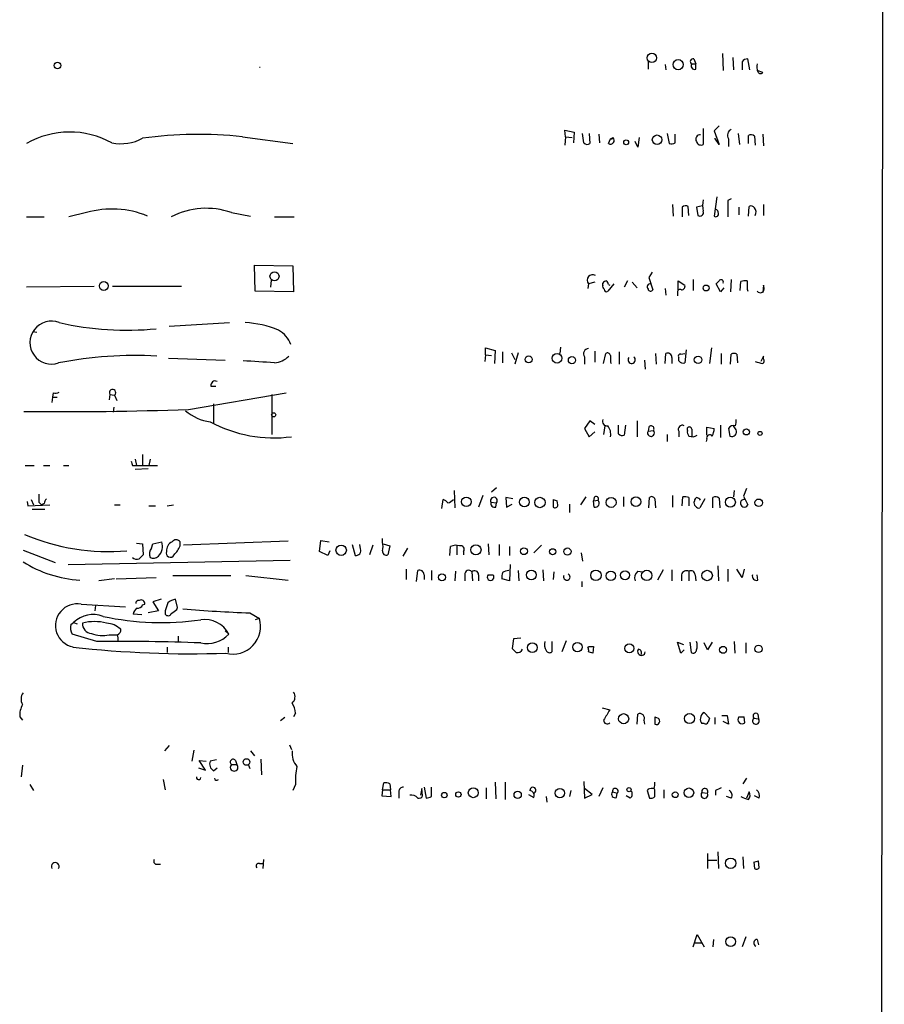
# Model space of a CAD drawing. Extents: x 16 to 1081, y 1274 to 2171.
# Drawn here: x 957 to 1065, y 1763 to 1886 of the extents above; entities that cross this region are included whole.
import ezdxf

# ---------------------------------------------------------------- set-up
doc = ezdxf.new("R2010")
doc.units = 0
doc.header["$MEASUREMENT"] = 0
doc.layers.add('MAIN', color=5, linetype='CONTINUOUS')

msp = doc.modelspace()

# ---------------------------------------------------------------- linework, layer by layer
at = {"layer": 'MAIN'}
for p, q in [((1064.514, 2140.5994), (1063.752, 1341.1767)), ((1044.448, 1881.3501), (1044.5327, 1879.2334)), ((1045.718, 1880.8421), (1045.8027, 1879.3181)), ((1035.2193, 1880.3341), (1035.2193, 1879.4027)), ((1037.336, 1879.9954), (1037.4207, 1879.3181)), ((1040.638, 1880.0801), (1041.146, 1880.0801)), ((1040.892, 1880.6727), (1041.146, 1880.0801)), ((1041.146, 1879.4027), (1041.146, 1880.0801)), ((1046.9033, 1880.3341), (1046.9033, 1879.3181)), ((1047.8347, 1879.3181), (1047.5807, 1880.6727)), ((1049.4433, 1878.9794), (1048.766, 1879.2334)), ((1044.0247, 1872.3754), (1043.432, 1871.7827)), ((984.9273, 1871.0207), (991.1927, 1870.1741)), ((1024.9747, 1871.0207), (1024.89, 1871.8674)), ((1024.89, 1871.8674), (1026.0753, 1871.6134)), ((1024.9747, 1871.0207), (1024.89, 1870.0047)), ((1024.9747, 1871.0207), (1025.8213, 1870.9361)), ((1026.0753, 1871.6134), (1025.9907, 1870.2587)), ((1027.2607, 1870.2587), (1027.0913, 1871.4441)), ((1027.938, 1871.4441), (1028.0227, 1870.1741)), ((1029.1233, 1871.3594), (1029.208, 1870.2587)), ((1037.59, 1871.4441), (1037.844, 1870.1741)), ((1038.606, 1870.2587), (1038.606, 1871.3594)), ((1042.0773, 1872.0367), (1042.0773, 1870.0894)), ((1043.432, 1871.7827), (1044.0247, 1870.0894)), ((1046.3953, 1871.4441), (1046.5647, 1870.0894)), ((1047.6653, 1870.1741), (1047.6653, 1871.1901)), ((1048.4273, 1871.1054), (1048.512, 1870.0047)), ((1049.4433, 1871.3594), (1049.528, 1869.9201)), ((1030.3087, 1870.1741), (1030.5627, 1870.7667)), ((1030.5627, 1870.7667), (1030.9013, 1870.9361)), ((1033.9493, 1869.7507), (1033.6107, 1870.4281)), ((1034.1187, 1870.9361), (1033.9493, 1869.7507)), ((1044.0247, 1870.0894), (1043.5167, 1870.8514)), ((1045.21, 1870.7667), (1045.21, 1869.8354)), ((1038.2673, 1862.6387), (1038.352, 1861.1994)), ((1041.9927, 1862.4694), (1041.2307, 1862.3001)), ((1043.7707, 1863.5701), (1043.432, 1861.1994)), ((1045.5487, 1863.3161), (1045.1253, 1863.1467)), ((1045.1253, 1863.1467), (1045.1253, 1861.1147)), ((1049.528, 1862.6387), (1049.528, 1861.2841)), ((965.6233, 1861.6227), (963.422, 1861.1147)), ((983.5727, 1861.6227), (985.9433, 1861.1994)), ((1039.4527, 1862.3001), (1039.4527, 1861.1147)), ((1040.2993, 1861.2841), (1040.2147, 1862.3847)), ((1041.2307, 1862.3001), (1041.4, 1861.2841)), ((1046.48, 1862.3001), (1046.48, 1861.3687)), ((1047.6653, 1861.1994), (1047.75, 1862.3847)), ((958.1727, 1861.1147), (960.374, 1861.1147)), ((988.9067, 1861.1147), (991.362, 1861.1147)), ((986.536, 1851.8861), (986.4513, 1855.1034)), ((986.4513, 1855.1034), (991.1927, 1855.0187)), ((991.1927, 1855.0187), (991.2773, 1851.8014)), ((1035.7273, 1854.2567), (1035.304, 1853.5794)), ((988.4833, 1853.2407), (988.3987, 1852.3941)), ((1027.8533, 1852.8174), (1027.7687, 1852.2247)), ((1028.6153, 1852.9867), (1027.8533, 1852.8174)), ((1029.6313, 1852.6481), (1029.6313, 1852.9021)), ((1030.986, 1852.8174), (1030.224, 1851.8861)), ((1030.3087, 1852.7327), (1030.478, 1852.6481)), ((1032.6793, 1853.1561), (1032.256, 1852.3941)), ((1033.272, 1852.9867), (1033.8647, 1852.3094)), ((1035.304, 1853.5794), (1035.812, 1852.0554)), ((1038.9447, 1852.0554), (1038.9447, 1853.1561)), ((1038.9447, 1853.1561), (1039.7913, 1852.6481)), ((1040.8073, 1853.3254), (1040.8073, 1851.9707)), ((1044.194, 1851.8014), (1043.686, 1852.8174)), ((1045.5487, 1853.3254), (1045.464, 1851.8014)), ((1046.6493, 1851.9707), (1046.734, 1853.0714)), ((966.5547, 1852.4787), (958.1727, 1852.3941)), ((977.392, 1852.4787), (968.8407, 1852.4787)), ((991.2773, 1851.8014), (986.536, 1851.8861)), ((1037.336, 1852.2247), (1037.4207, 1851.3781)), ((1038.86, 1851.7167), (1038.86, 1851.2934)), ((1044.6173, 1852.3094), (1044.194, 1851.8014)), ((1047.496, 1852.1401), (1047.5807, 1851.8861)), ((1049.528, 1852.6481), (1049.4433, 1851.7167)), ((1049.6127, 1852.3094), (1049.528, 1852.6481)), ((975.868, 1847.5681), (983.3187, 1847.9914)), ((958.9347, 1846.8907), (959.4427, 1846.8061)), ((1015.0687, 1844.0121), (1015.0687, 1844.8587)), ((1015.0687, 1844.8587), (1016.254, 1844.5201)), ((1016.254, 1844.5201), (1016.1693, 1842.9114)), ((1017.1853, 1844.3507), (1017.1853, 1842.9961)), ((1018.286, 1844.2661), (1018.7093, 1843.4194)), ((1019.1327, 1844.2661), (1018.7093, 1842.8267)), ((1024.382, 1844.9434), (1024.2973, 1844.1814)), ((1028.6153, 1844.4354), (1028.6153, 1843.0807)), ((1029.716, 1842.9114), (1029.97, 1844.1814)), ((1031.6633, 1844.3507), (1031.6633, 1842.8267)), ((1036.1507, 1844.1814), (1036.2353, 1842.8267)), ((1037.336, 1842.9114), (1037.4207, 1844.1814)), ((1039.2833, 1844.0967), (1039.7913, 1844.1814)), ((1039.9607, 1844.6047), (1039.7913, 1842.9961)), ((1043.0933, 1844.8587), (1042.8393, 1842.9114)), ((1044.2787, 1844.1814), (1044.2787, 1842.8267)), ((975.7833, 1843.5887), (982.8107, 1843.3347)), ((1015.0687, 1844.0121), (1014.984, 1843.1654)), ((1015.0687, 1844.0121), (1015.8307, 1843.9274)), ((1027.3453, 1843.7581), (1027.3453, 1842.8267)), ((1030.5627, 1843.0807), (1030.6473, 1842.9114)), ((1034.796, 1843.3347), (1034.8807, 1842.2341)), ((1038.1827, 1843.6734), (1038.1827, 1842.9114)), ((1039.0293, 1843.2501), (1039.0293, 1843.6734)), ((1045.464, 1842.8267), (1045.5487, 1844.0967)), ((1046.226, 1844.0967), (1046.3107, 1842.9961)), ((1049.528, 1843.8427), (1049.1893, 1843.1654)), ((1049.528, 1843.5041), (1049.528, 1843.8427)), ((961.4747, 1839.2707), (961.39, 1838.7627)), ((978.2387, 1837.2387), (990.346, 1839.2707)), ((981.0327, 1840.1174), (981.6253, 1840.1174)), ((961.39, 1838.7627), (961.3053, 1838.0854)), ((961.39, 1838.7627), (961.9827, 1838.7627)), ((968.502, 1839.1014), (968.4173, 1838.4241)), ((968.502, 1839.1014), (969.0947, 1839.0167)), ((969.0947, 1839.0167), (969.3487, 1838.3394)), ((988.568, 1839.1014), (988.568, 1834.1061)), ((969.01, 1837.4927), (968.9253, 1836.9001)), ((981.3713, 1837.9161), (981.3713, 1835.5454)), ((1028.0227, 1835.7994), (1027.3453, 1834.8681)), ((1028.6153, 1835.3761), (1028.0227, 1835.7994)), ((1033.8647, 1835.7994), (1033.8647, 1833.8521)), ((1027.3453, 1834.8681), (1027.938, 1833.8521)), ((1027.938, 1833.8521), (1028.6153, 1834.4447)), ((1029.8853, 1835.2067), (1029.716, 1834.1061)), ((1031.5787, 1834.1907), (1031.5787, 1835.2914)), ((1032.4253, 1835.2914), (1032.256, 1834.0214)), ((1035.304, 1835.0374), (1035.2193, 1834.5294)), ((1035.2193, 1834.5294), (1035.8967, 1834.6141)), ((1039.0293, 1834.5294), (1039.0293, 1833.8521)), ((1040.13, 1834.6141), (1040.13, 1834.9527)), ((1040.638, 1834.7834), (1040.638, 1833.8521)), ((1042.5007, 1834.0214), (1042.5007, 1835.0374)), ((1042.5007, 1835.0374), (1043.432, 1834.8681)), ((1044.194, 1835.2914), (1044.194, 1833.7674)), ((1045.21, 1834.8681), (1045.3793, 1833.9367)), ((1046.1413, 1834.6987), (1045.8027, 1835.2067)), ((1037.59, 1834.1061), (1037.59, 1833.2594)), ((1042.5007, 1833.5981), (1042.416, 1833.2594)), ((971.6347, 1831.0581), (971.804, 1830.2961)), ((972.566, 1831.6507), (972.566, 1830.2961)), ((973.4973, 1831.0581), (973.328, 1830.2961)), ((958.0033, 1830.2961), (959.104, 1830.2961)), ((960.2893, 1830.2961), (961.0513, 1830.2961)), ((962.7447, 1830.2961), (963.422, 1830.2961)), ((971.296, 1830.2961), (971.804, 1830.2961)), ((973.2433, 1829.8727), (971.6347, 1829.7881)), ((971.804, 1830.2961), (974.4287, 1830.2961)), ((1011.174, 1827.1634), (1011.2587, 1825.0467)), ((1016.4233, 1827.5021), (1015.8307, 1826.9941)), ((1045.8873, 1827.1634), (1045.8027, 1826.4014)), ((1047.4113, 1827.4174), (1047.0727, 1826.4861)), ((958.7653, 1826.0627), (959.0193, 1825.3854)), ((1009.65, 1824.9621), (1009.8193, 1826.0627)), ((1014.73, 1826.5707), (1014.222, 1825.1314)), ((1018.4553, 1826.1474), (1017.6087, 1826.3167)), ((1017.6087, 1826.3167), (1017.6933, 1825.1314)), ((1023.4507, 1826.0627), (1023.9587, 1825.8934)), ((1023.4507, 1826.0627), (1023.9587, 1825.8934)), ((1023.4507, 1826.0627), (1023.4507, 1825.1314)), ((1024.0433, 1825.3854), (1023.9587, 1825.8934)), ((1027.5147, 1826.4014), (1026.8373, 1825.3854)), ((1028.5307, 1826.3167), (1028.446, 1825.8934)), ((1028.446, 1825.8934), (1029.0387, 1825.9781)), ((1028.5307, 1825.1314), (1028.446, 1825.8934)), ((1032.1713, 1826.4014), (1032.1713, 1825.2161)), ((1035.304, 1825.0467), (1035.3887, 1826.3167)), ((1036.066, 1826.1474), (1036.1507, 1825.0467)), ((1038.2673, 1826.5707), (1038.2673, 1825.1314)), ((1039.4527, 1825.3007), (1039.5373, 1826.4014)), ((1040.2993, 1826.3167), (1040.2993, 1825.3007)), ((1042.2467, 1826.1474), (1041.654, 1825.0467)), ((1043.2627, 1825.0467), (1043.2627, 1826.3167)), ((1044.0247, 1826.2321), (1044.1093, 1825.0467)), ((1047.0727, 1826.4861), (1047.5807, 1825.3854)), ((958.2573, 1825.8087), (958.342, 1825.3007)), ((958.342, 1825.3007), (961.0513, 1825.3854)), ((958.85, 1824.8774), (960.4587, 1824.8774)), ((959.6967, 1825.7241), (960.0353, 1825.3854)), ((960.374, 1825.5547), (960.0353, 1825.3854)), ((969.0947, 1825.3854), (969.772, 1825.3854)), ((973.328, 1825.3007), (974.1747, 1825.3007)), ((975.614, 1825.3007), (976.376, 1825.3854)), ((1015.746, 1825.7241), (1016.4233, 1825.6394)), ((1016.3387, 1825.1314), (1016.4233, 1825.6394)), ((1017.6933, 1825.1314), (1018.3707, 1825.4701)), ((1025.4827, 1825.4701), (1025.4827, 1824.4541)), ((994.4947, 1819.6281), (994.664, 1820.9827)), ((994.664, 1820.9827), (995.68, 1820.8134)), ((1002.284, 1820.7287), (1002.284, 1821.2367)), ((957.7493, 1819.7974), (961.7287, 1818.2734)), ((971.804, 1820.6441), (972.566, 1820.5594)), ((972.566, 1820.5594), (972.6507, 1819.2047)), ((973.6667, 1820.0514), (973.836, 1820.5594)), ((973.836, 1820.5594), (974.9367, 1820.8134)), ((977.2227, 1820.3054), (977.2227, 1820.8134)), ((990.6, 1820.8981), (977.646, 1820.3901)), ((998.5587, 1820.4747), (998.8973, 1819.1201)), ((999.5747, 1819.9667), (999.49, 1820.4747)), ((1001.0987, 1820.3901), (1000.6753, 1819.2047)), ((1002.3687, 1820.5594), (1003.2153, 1820.3054)), ((1003.2153, 1820.3054), (1002.9613, 1819.2047)), ((1005.4167, 1820.0514), (1004.824, 1819.0354)), ((1010.666, 1819.1201), (1010.7507, 1820.2207)), ((1011.5127, 1820.3054), (1011.5127, 1819.2047)), ((1015.4073, 1820.5594), (1015.492, 1819.2047)), ((1016.762, 1820.4747), (1016.762, 1819.1201)), ((1018.032, 1820.2207), (1018.032, 1819.1201)), ((1022.0113, 1820.3901), (1021.08, 1819.4587)), ((963.3373, 1818.0194), (990.854, 1818.5274)), ((995.5107, 1819.1201), (994.4947, 1819.6281)), ((995.7647, 1819.7127), (995.5107, 1819.1201)), ((1012.3593, 1819.6281), (1012.3593, 1819.2047)), ((1026.922, 1819.4587), (1027.0913, 1818.4427)), ((1005.2473, 1817.4267), (1005.2473, 1816.1567)), ((1018.1167, 1818.0194), (1018.032, 1815.9874)), ((1022.1807, 1817.3421), (1022.2653, 1815.9874)), ((1037.082, 1817.3421), (1036.4047, 1816.0721)), ((1038.1827, 1817.3421), (1038.1827, 1815.9874)), ((1043.8553, 1817.8501), (1043.94, 1815.9874)), ((1045.1253, 1817.4267), (1045.1253, 1815.9027)), ((1046.9033, 1816.4107), (1046.226, 1817.4267)), ((1047.1573, 1817.4267), (1046.9033, 1816.4107)), ((969.0947, 1816.2414), (967.1473, 1815.9874)), ((969.264, 1816.2414), (974.2593, 1816.4107)), ((976.2913, 1816.6647), (983.488, 1816.6647)), ((985.3507, 1816.6647), (990.6, 1816.0721)), ((1006.5173, 1815.9027), (1006.6867, 1817.2574)), ((1007.4487, 1816.7494), (1007.4487, 1816.1567)), ((1008.38, 1817.2574), (1008.38, 1816.0721)), ((1011.3433, 1817.1727), (1011.2587, 1815.9874)), ((1012.5287, 1816.7494), (1012.5287, 1815.9874)), ((1013.3753, 1817.0881), (1013.46, 1815.9874)), ((1014.222, 1816.7494), (1014.222, 1815.9874)), ((1015.4073, 1816.7494), (1016, 1816.7494)), ((1015.4073, 1816.7494), (1016, 1816.7494)), ((1018.032, 1815.9874), (1017.1007, 1816.2414)), ((1019.1327, 1817.2574), (1019.2173, 1815.9874)), ((1023.5353, 1817.0881), (1023.4507, 1816.1567)), ((1033.9493, 1817.1727), (1034.542, 1817.0881)), ((1039.368, 1816.7494), (1039.368, 1815.9874)), ((1040.2993, 1817.1727), (1040.2993, 1815.9874)), ((1041.0613, 1816.7494), (1041.146, 1815.9874)), ((1048.8507, 1816.0721), (1048.766, 1816.7494)), ((1027.0067, 1815.9027), (1027.0067, 1815.2254)), ((974.852, 1813.7014), (973.836, 1813.3627)), ((976.884, 1812.6854), (976.63, 1813.7014)), ((964.946, 1813.1087), (970.4493, 1812.7701)), ((966.724, 1812.9394), (966.6393, 1812.2621)), ((972.566, 1813.0241), (972.82, 1813.1087)), ((973.836, 1813.3627), (974.5133, 1812.2621)), ((976.7993, 1812.4314), (976.884, 1812.6854)), ((972.4813, 1811.7541), (971.3807, 1811.8387)), ((974.5133, 1812.2621), (973.2433, 1812.0081)), ((975.36, 1812.2621), (975.36, 1811.8387)), ((985.8587, 1812.0081), (987.044, 1811.3307)), ((987.044, 1811.3307), (986.536, 1811.1614)), ((963.676, 1810.5687), (964.0147, 1810.8227)), ((964.0147, 1810.8227), (964.438, 1810.6534)), ((966.8933, 1808.4521), (963.8453, 1809.3834)), ((968.4173, 1809.2987), (969.4333, 1809.2987)), ((976.9687, 1809.1294), (976.9687, 1808.4521)), ((982.8107, 1809.8067), (983.234, 1809.3834)), ((1018.54, 1808.7907), (1018.3707, 1807.6054)), ((1019.4713, 1808.8754), (1018.54, 1808.7907)), ((975.614, 1807.7747), (975.614, 1807.0974)), ((983.1493, 1807.7747), (983.1493, 1807.0974)), ((1023.2813, 1808.4521), (1023.2813, 1807.1821)), ((1025.0593, 1808.5367), (1024.5513, 1807.1821)), ((1027.7687, 1807.7747), (1027.938, 1807.8594)), ((1027.938, 1807.8594), (1028.446, 1807.8594)), ((1027.938, 1807.8594), (1028.446, 1807.8594)), ((1028.446, 1807.8594), (1028.3613, 1807.0127)), ((1039.2833, 1807.0127), (1038.86, 1808.3674)), ((1038.86, 1808.3674), (1039.622, 1808.1134)), ((1040.384, 1808.3674), (1040.5533, 1807.0974)), ((1042.5853, 1807.4361), (1042.162, 1808.2827)), ((1043.178, 1808.3674), (1042.5853, 1807.4361)), ((1045.8873, 1808.4521), (1045.972, 1807.0127)), ((1047.3267, 1808.2827), (1047.3267, 1807.0127)), ((1039.7067, 1807.4361), (1039.2833, 1807.0127)), ((1029.5467, 1800.2394), (1030.478, 1799.9854)), ((957.326, 1799.1387), (957.6647, 1798.7154)), ((990.1767, 1799.0541), (989.6687, 1798.6307)), ((991.5313, 1799.5621), (991.2773, 1799.1387)), ((1033.8647, 1798.2074), (1033.9493, 1799.4774)), ((1036.066, 1799.1387), (1036.4893, 1798.9694)), ((1036.066, 1799.1387), (1036.4893, 1798.9694)), ((1036.066, 1799.1387), (1036.066, 1798.2074)), ((1042.162, 1799.6467), (1042.8393, 1798.9694)), ((1043.5167, 1799.0541), (1043.5167, 1798.2074)), ((1044.3633, 1799.3081), (1045.0407, 1799.3081)), ((1045.0407, 1799.3081), (1045.21, 1798.2074)), ((1046.48, 1799.1387), (1047.1573, 1799.1387)), ((1046.48, 1799.1387), (1047.1573, 1799.1387)), ((1047.242, 1798.3767), (1047.1573, 1799.1387)), ((1048.8507, 1799.4774), (1048.9353, 1798.8847)), ((1034.7113, 1798.7154), (1034.796, 1798.2074)), ((1042.162, 1798.2921), (1041.908, 1798.2921)), ((1045.21, 1798.2074), (1044.5327, 1798.5461)), ((1048.3427, 1798.9694), (1048.9353, 1798.8847)), ((975.868, 1795.5827), (975.2753, 1794.9054)), ((990.7693, 1795.6674), (991.0233, 1795.0747)), ((978.916, 1794.9901), (978.662, 1793.6354)), ((985.9433, 1794.9054), (986.4513, 1794.3127)), ((957.6647, 1793.1274), (957.4953, 1791.6881)), ((980.3553, 1792.5347), (979.5933, 1793.7201)), ((979.5933, 1793.7201), (980.44, 1793.6354)), ((981.71, 1793.8047), (980.948, 1793.6354)), ((983.5727, 1793.2121), (984.25, 1793.2121)), ((984.0807, 1793.7201), (984.25, 1793.2121)), ((985.6893, 1793.1274), (985.8587, 1792.7041)), ((987.2133, 1793.8894), (987.298, 1791.9421)), ((979.5087, 1792.7887), (980.3553, 1792.5347)), ((981.3713, 1792.4501), (981.7947, 1792.7887)), ((958.596, 1790.7567), (959.0193, 1789.9947)), ((975.106, 1791.3494), (975.36, 1790.0794)), ((991.5313, 1790.7567), (991.1927, 1789.9947)), ((1002.284, 1790.0794), (1002.4533, 1790.9261)), ((1003.2153, 1790.8414), (1003.3, 1790.0794)), ((1016.254, 1791.0107), (1016.3387, 1788.9787)), ((1017.524, 1791.0107), (1017.524, 1788.8941)), ((1027.2607, 1791.0954), (1027.3453, 1789.0634)), ((1047.4113, 1791.5187), (1046.988, 1790.8414)), ((1002.284, 1790.0794), (1002.1993, 1789.3174)), ((1002.1993, 1789.3174), (1003.3847, 1789.2327)), ((1002.284, 1790.0794), (1003.3, 1790.0794)), ((1003.3847, 1789.2327), (1003.3, 1790.0794)), ((1004.316, 1789.8254), (1004.316, 1789.0634)), ((1007.1947, 1790.2487), (1007.0253, 1789.4021)), ((1007.2793, 1789.3174), (1007.1947, 1790.2487)), ((1007.4487, 1790.4181), (1007.7027, 1789.0634)), ((1008.38, 1789.2327), (1008.38, 1790.4181)), ((1015.1533, 1790.3334), (1015.1533, 1788.9787)), ((1020.4027, 1789.4867), (1021.08, 1789.1481)), ((1022.604, 1789.2327), (1022.6887, 1788.5554)), ((1025.652, 1789.9947), (1025.4827, 1789.2327)), ((1028.2767, 1789.4867), (1027.3453, 1790.2487)), ((1027.3453, 1789.0634), (1028.2767, 1789.4867)), ((1029.6313, 1790.3334), (1029.1233, 1789.2327)), ((1030.8167, 1789.8254), (1031.4093, 1789.6561)), ((1031.3247, 1789.1481), (1031.4093, 1789.6561)), ((1033.018, 1789.0634), (1032.51, 1789.3174)), ((1035.2193, 1790.1641), (1035.1347, 1789.9947)), ((1035.1347, 1789.9947), (1035.3887, 1789.0634)), ((1036.066, 1790.0794), (1035.9813, 1790.2487)), ((1037.1667, 1790.0794), (1037.1667, 1789.0634)), ((1041.908, 1789.7407), (1042.5853, 1789.6561)), ((1043.6013, 1789.9947), (1043.6013, 1789.4021)), ((1045.5487, 1789.0634), (1044.956, 1789.2327)), ((1047.75, 1789.8254), (1047.4113, 1789.0634)), ((1049.02, 1789.0634), (1048.4273, 1789.3174)), ((1042.5853, 1782.2054), (1042.5853, 1780.3427)), ((1043.8553, 1782.3747), (1043.94, 1780.3427)), ((974.2593, 1780.8507), (974.7673, 1780.8507)), ((987.044, 1780.9354), (987.4673, 1780.9354)), ((987.552, 1781.4434), (987.4673, 1780.3427)), ((1042.67, 1781.3587), (1043.7707, 1781.3587)), ((1046.988, 1781.7821), (1047.0727, 1780.3427)), ((1048.3427, 1781.1047), (1048.9353, 1781.2741)), ((1048.3427, 1781.1047), (1048.9353, 1781.2741)), ((1048.3427, 1781.1047), (1048.4273, 1780.3427)), ((1049.02, 1780.4274), (1048.9353, 1781.2741)), ((1040.8073, 1770.6061), (1041.3153, 1772.1301)), ((1041.3153, 1772.1301), (1042.162, 1770.6061)), ((1041.0613, 1771.1141), (1041.908, 1771.1141)), ((1043.3473, 1771.5374), (1043.2627, 1770.6061)), ((1047.3267, 1771.8761), (1046.9033, 1770.6061)), ((1048.766, 1771.5374), (1048.9353, 1770.8601))]:
    msp.add_line(p, q, dxfattribs=at)
for centre, radius in [((1035.701, 1880.8023), 0.5869), ((962.0014, 1879.8543), 0.4084), ((1038.9512, 1879.9684), 0.6306), ((1036.3412, 1870.6597), 0.5886), ((1032.51, 1870.3434), 0.3052), ((988.913, 1853.7353), 0.5599), ((967.7479, 1852.5363), 0.548), ((1042.4159, 1852.2812), 0.3668), ((1023.9451, 1843.578), 0.598), ((1020.4268, 1843.4315), 0.4361), ((1025.7931, 1843.3348), 0.4512), ((1041.423, 1843.381), 0.467), ((988.8064, 1836.5637), 0.2522), ((1047.4113, 1834.4448), 0.3786), ((1049.1046, 1834.2585), 0.2517), ((1012.6926, 1825.7809), 0.59), ((1019.8982, 1825.7508), 0.598), ((1021.8221, 1825.6954), 0.6478), ((1030.6383, 1825.7042), 0.6251), ((1033.7208, 1825.7913), 0.5951), ((1045.428, 1825.7345), 0.6188), ((1048.9494, 1825.6586), 0.4688), ((997.1772, 1819.7767), 0.6488), ((1013.8874, 1819.8219), 0.6269), ((1019.8427, 1819.6574), 0.4242), ((1023.3887, 1819.588), 0.3838), ((1025.229, 1819.6132), 0.4472), ((1020.764, 1816.7153), 0.6092), ((1028.7663, 1816.6676), 0.6489), ((1035.0679, 1816.653), 0.6449), ((1042.5483, 1816.6464), 0.6496), ((1009.6782, 1816.4202), 0.4336), ((1030.613, 1816.6084), 0.593), ((1032.3742, 1816.6826), 0.5571), ((1020.8806, 1807.7055), 0.6094), ((1026.4756, 1807.7686), 0.5794), ((1032.9057, 1807.6176), 0.565), ((1044.5241, 1807.4361), 0.4301), ((1048.9179, 1807.5484), 0.4613), ((1032.1992, 1798.8914), 0.6293), ((1040.3702, 1798.9078), 0.6268), ((985.4495, 1793.5295), 0.4126), ((1009.9675, 1789.4233), 0.3346), ((1011.7065, 1789.4979), 0.3284), ((1013.5562, 1789.7185), 0.6155), ((1019.0611, 1789.4597), 0.4505), ((1024.2949, 1789.6818), 0.5824), ((1032.8627, 1790.0936), 0.2594), ((1038.5912, 1789.4684), 0.3573), ((1040.2933, 1789.7169), 0.5902), ((1045.464, 1780.9778), 0.6465), ((1045.4566, 1771.2692), 0.602)]:
    msp.add_circle(centre, radius, dxfattribs=at)
for centre, radius, start, end in [((987.0864, 1880.0142), 0.36, 263.236236, 276.747959), ((1040.7878, 1880.3666), 0.3233, 71.200829, 242.396636), ((1041.0049, 1879.8261), 0.4462, 145.305659, 288.430889), ((1047.496, 1879.9952), 0.6828, 82.873943, 150.239505), ((1050.3321, 1879.6991), 1.6118, 166.326732, 203.202325), ((1049.1752, 1879.2191), 0.3596, 205.531844, 318.201077), ((963.5387, 1860.9197), 10.6976, 60.809775, 120.106543), ((979.422, 1821.6272), 49.6994, 83.640177, 97.929207), ((1041.6962, 1870.7245), 0.5519, 85.582979, 212.486322), ((1045.8535, 1871.2239), 0.7894, 112.712544, 215.393395), ((1047.9919, 1870.6581), 0.6243, 45.772378, 121.546171), ((969.8143, 1875.9977), 5.8358, 259.551751, 298.133185), ((1027.6961, 1870.7063), 0.6244, 225.791579, 301.536569), ((1030.5506, 1870.5974), 0.4876, 240.253661, 44.002785), ((1030.6238, 1871.0676), 0.307, 258.521723, 334.644949), ((1038.0558, 1871.7405), 1.5807, 262.299482, 290.370222), ((1041.781, 1870.5762), 0.5699, 195.062887, 301.327573), ((1039.8881, 1861.8525), 0.6244, 58.463431, 134.208421), ((1044.9998, 1862.5117), 3.0098, 166.165519, 193.832632), ((1048.004, 1861.9613), 0.4937, 30.975698, 120.959776), ((968.7922, 1850.7511), 11.324, 67.319224, 106.250571), ((980.435, 1852.7504), 9.4108, 70.523795, 117.277617), ((1041.654, 1861.651), 0.4462, 235.305659, 18.434949), ((1043.6437, 1861.4322), 0.3147, 227.717737, 19.667298), ((1043.4913, 1861.6058), 0.4538, 351.419912, 75.972942), ((1047.797, 1861.6886), 0.8215, 330.501672, 39.888624), ((1028.3522, 1853.2625), 0.6686, 58.649662, 221.738155), ((1030.0973, 1852.6053), 0.5525, 94.422569, 147.506537), ((1029.7579, 1852.6901), 0.5525, 4.422569, 57.506537), ((1035.5096, 1852.4183), 0.4021, 83.085343, 223.780696), ((959.1554, 1937.6867), 119.7841, 314.885442, 315.114558), ((1044.2786, 1853.029), 0.2822, 333.444026, 153.416791), ((1047.3266, 1851.21), 1.9535, 85.025178, 107.659526), ((1301.4958, 1852.6481), 254.0003, 179.885409, 180.114592), ((1029.97, 1852.4788), 0.3787, 153.441716, 243.441716), ((1030.0546, 1852.0836), 0.2602, 167.454468, 310.620402), ((1035.5298, 1852.1965), 0.3155, 190.295103, 333.434949), ((1039.1987, 1851.759), 0.3413, 60.265529, 187.11877), ((1039.3492, 1852.5163), 0.4613, 272.335786, 16.600508), ((1049.147, 1852.1824), 0.4827, 217.87186, 15.254078), ((961.2596, 1845.5096), 2.6672, 68.510134, 289.547039), ((970.6453, 1885.4346), 38.3757, 257.343097, 275.403783), ((984.6586, 1835.5793), 12.427, 67.497457, 87.198402), ((987.7926, 1844.1276), 3.3512, 20.151232, 61.05101), ((1027.8534, 1844.139), 0.6351, 90.009022, 216.857266), ((1030.1817, 1843.8568), 0.3875, 10.497939, 123.11188), ((1037.6323, 1843.6734), 0.5503, 0, 112.613458), ((1045.8873, 1843.462), 0.7194, 61.913927, 118.079046), ((971.6746, 1794.0724), 49.8418, 86.929917, 101.014439), ((977.5913, 1699.4791), 143.9624, 85.491919, 87.045316), ((988.6177, 1845.8934), 2.9117, 275.6963, 315.226805), ((1242.2625, 1843.504), 211.7002, 179.885408, 180.114564), ((1033.1926, 1843.383), 0.4501, 139.821198, 56.454699), ((1039.2269, 1843.8427), 0.2602, 77.480746, 220.589353), ((1039.6219, 1843.7578), 0.7803, 220.587756, 282.538365), ((1052.777, 1856.9689), 14.4474, 252.829918, 256.658905), ((1049.2164, 1843.2462), 0.4044, 304.126202, 39.613322), ((981.5619, 1840.2233), 0.5396, 64.441701, 191.316179), ((961.6861, 1840.8389), 1.5824, 262.322568, 290.362373), ((968.8358, 1839.3214), 0.3998, 310.354164, 213.38797), ((962.5328, 2279.2283), 442.2686, 269.39126, 272.035123), ((981.5412, 1841.1557), 5.4732, 228.296565, 263.777955), ((988.8171, 1850.0994), 16.3964, 241.319289, 277.732824), ((1030.1182, 1835.7359), 0.5397, 154.446281, 281.305768), ((1044.5749, 1835.7569), 1.5807, 339.629778, 7.700518), ((1028.9905, 1834.1786), 1.6058, 348.268098, 39.810596), ((1035.5898, 1834.3178), 0.4266, 150.268444, 43.993248), ((1035.6004, 1834.8258), 0.3642, 324.455006, 144.476953), ((1039.4667, 1834.7693), 0.4989, 61.246562, 208.743369), ((1040.7227, 1834.4024), 0.6294, 160.344339, 227.723862), ((1040.3538, 1834.7774), 0.2843, 1.209443, 141.928805), ((1041.1741, 1834.9835), 2.2608, 332.418273, 357.074191), ((1045.8449, 1834.5083), 0.7298, 73.129307, 150.459624), ((1045.6333, 1834.4447), 0.568, 243.434949, 26.565051), ((1032.0443, 1834.6139), 0.6292, 222.268789, 289.661787), ((1040.7279, 1834.932), 1.0836, 246.702132, 302.824815), ((1042.8764, 1833.6934), 0.3875, 38.893036, 194.233431), ((1098.2187, 1872.8776), 133.8752, 198.317001, 198.54617), ((1213.6965, 1826.2321), 254.0003, 179.885409, 180.114592), ((961.3309, 1825.4954), 0.9587, 137.151439, 176.453861), ((1009.4813, 1824.9628), 1.1507, 36.016391, 72.917772), ((1009.8738, 1827.254), 1.7019, 288.434949, 315.576081), ((1016.1151, 1825.9256), 0.4205, 317.11967, 208.63112), ((1028.7847, 1826.1474), 0.3053, 326.315138, 146.315138), ((1028.6707, 1825.6232), 0.5113, 254.110013, 43.961831), ((1035.6709, 1826.0063), 0.4195, 19.652905, 132.275526), ((1039.7491, 1824.8365), 1.5792, 69.609571, 97.70781), ((1041.4001, 1825.6394), 0.4937, 149.040224, 239.024302), ((1041.5269, 1825.8511), 0.5518, 122.463229, 175.603684), ((1040.8631, 1825.2148), 1.1616, 41.08013, 71.551013), ((1043.5893, 1825.7844), 0.6245, 45.797976, 121.531771), ((1047.1574, 1825.597), 0.4732, 79.703815, 333.440363), ((1016.2117, 1825.5971), 0.4827, 164.745922, 285.254078), ((1023.6835, 1825.4066), 0.3605, 229.771109, 356.627938), ((1041.4847, 1825.3854), 0.3787, 206.558284, 296.558284), ((968.3398, 1846.1728), 26.5581, 246.896761, 274.922504), ((976.7147, 1820.4324), 0.635, 36.869898, 143.130102), ((974.6191, 1819.3105), 1.2066, 142.119602, 201.610947), ((973.2646, 1820.2722), 1.7575, 315.274317, 17.934944), ((976.7261, 1819.7304), 1.2011, 115.622084, 184.885649), ((973.7382, 1821.9035), 3.8335, 315.250475, 335.362339), ((998.9941, 1819.7369), 0.6243, 261.080807, 21.593533), ((1000.8029, 1820.2207), 1.5658, 341.068631, 18.931369), ((1011.3857, 1819.1628), 1.2338, 67.829513, 120.97411), ((1011.9857, 1819.8771), 0.4489, 326.317011, 107.421792), ((971.8888, 1819.6284), 0.9657, 232.1297, 285.24367), ((1099.3966, 1691.9508), 179.6053, 134.885409, 135.114591), ((973.8821, 1819.6898), 0.9092, 244.959882, 313.96615), ((975.995, 1819.4164), 0.5116, 155.554191, 335.554191), ((1002.7769, 1819.6644), 0.4953, 174.40337, 291.85726), ((965.6362, 1830.6586), 14.6118, 237.332603, 266.627783), ((1006.8983, 1816.7494), 0.5503, 0, 112.613458), ((1012.9837, 1816.8394), 0.4639, 32.419092, 191.1888), ((1013.7273, 1816.7404), 0.4948, 1.042258, 135.352106), ((1015.7036, 1816.4531), 0.419, 135, 44.990333), ((1018.6671, 1816.4532), 1.5807, 159.629778, 187.700518), ((1018.0322, 1815.7328), 1.527, 93.187323, 123.684864), ((1025.1532, 1816.4678), 0.3998, 150.491561, 66.391139), ((1034.6692, 1816.326), 1.1113, 130.372589, 197.738779), ((1040.0029, 1816.5887), 0.6549, 63.090646, 165.796132), ((1040.5534, 1816.7326), 0.5082, 1.894503, 120.000795), ((1048.6728, 1816.5716), 0.5302, 160.40651, 289.60367), ((977.1161, 1811.3958), 2.3563, 101.905565, 126.980293), ((964.4379, 1810.4418), 2.6799, 79.214202, 259.218803), ((973.0061, 1811.4343), 1.675, 135.863544, 166.028469), ((972.0388, 1813.228), 0.3214, 71.136553, 186.180715), ((971.9633, 1813.2114), 0.6311, 255.380272, 342.736416), ((972.3951, 1813.1824), 0.4312, 350.159803, 125.820301), ((1229.5366, 1728.0927), 267.7503, 161.448775, 161.677951), ((849.4727, 1981.4864), 211.6404, 306.756638, 306.985843), ((991.9796, 1980.0001), 168.1035, 265.079673, 267.913313), ((966.4291, 1808.3651), 3.4452, 69.150426, 134.491972), ((974.877, 1844.7811), 33.9728, 257.726836, 278.268486), ((975.7152, 1812.1129), 0.4487, 217.666685, 335.022443), ((980.2611, 1807.8568), 3.342, 27.18074, 98.576713), ((983.749, 1810.3445), 3.4394, 255.628411, 16.662545), ((964.9465, 1810.1454), 1.3391, 161.573169, 214.682165), ((966.2633, 1810.6211), 1.1539, 174.180714, 267.650849), ((966.597, 1805.2326), 5.7014, 74.936849, 105.063151), ((967.901, 1807.8681), 2.8755, 47.146336, 86.456976), ((969.2094, 1809.9097), 0.6507, 290.125281, 5.856912), ((967.5755, 1812.7471), 3.5497, 247.480707, 283.718359), ((967.9531, 1808.7485), 1.5792, 352.29219, 20.390429), ((980.5425, 1811.8476), 3.6492, 257.661248, 317.524372), ((978.6632, 1938.0735), 131.1291, 263.548828, 271.849502), ((970.1524, 1567.1192), 241.3549, 87.717986, 90.773709), ((1145.6246, 1934.3513), 179.6053, 224.885409, 225.114592), ((1019.0317, 1807.7196), 0.6407, 256.184975, 341.912911), ((1023.6197, 1808.071), 1.2448, 162.172034, 215.316691), ((1026.9225, 1807.3516), 0.9461, 349.679445, 26.565051), ((1034.4053, 1807.2211), 0.477, 141.100124, 355.310175), ((1033.9494, 1807.055), 0.4733, 333.440363, 79.703815), ((1039.7911, 1807.9441), 1.5266, 340.563296, 19.436704), ((1022.9991, 1807.4925), 0.4195, 199.652905, 312.275527), ((985.7573, 1680.0974), 133.8753, 71.443693, 71.672876), ((1040.8074, 1807.436), 0.4233, 233.113861, 0.013536), ((958.8114, 1801.3175), 1.3205, 143.545785, 209.727659), ((990.4476, 1801.6025), 1.0147, 310.603744, 35.149756), ((960.3706, 1799.2617), 3.0471, 152.6268, 182.313457), ((988.7784, 1799.3501), 2.761, 4.403639, 32.462916), ((1347.5967, 1608.8506), 370.2658, 148.921655, 149.150838), ((1034.2033, 1798.9694), 0.568, 333.434949, 116.565051), ((1042.5144, 1798.9555), 0.7758, 117.014213, 178.97341), ((1046.9033, 1798.8), 0.5421, 141.33524, 308.66476), ((1048.5967, 1799.2234), 0.3592, 45, 225), ((1030.1637, 1798.6962), 0.4481, 177.544326, 314.529928), ((1036.2354, 1798.6119), 0.4385, 247.276619, 54.617257), ((1042.3312, 1798.7577), 0.6292, 160.338213, 227.731211), ((1042.3314, 1798.6306), 0.3785, 243.414641, 333.448488), ((1169.762, 1756.3879), 133.8752, 161.45383, 161.682999), ((1048.5966, 1798.6307), 0.4233, 126.856362, 36.867191), ((993.6065, 1794.602), 2.5169, 173.076309, 220.780313), ((981.767, 1793.2596), 0.9011, 155.351869, 243.949678), ((983.7844, 1793.5084), 0.3642, 35.544994, 234.455006), ((983.9113, 1792.8734), 0.4789, 134.991541, 45), ((998.7682, 1791.307), 7.2578, 166.850474, 184.348451), ((979.5009, 1791.599), 0.2618, 160.104765, 0.962864), ((981.7523, 1791.5611), 0.2993, 188.143638, 315), ((1002.6647, 1789.3579), 1.5824, 69.637627, 97.677432), ((1034.5011, 1790.7989), 1.5792, 339.609571, 7.70781), ((1004.8946, 1789.8395), 0.5788, 88.604026, 181.395974), ((1005.9245, 1788.4703), 0.9657, 37.887992, 105.236386), ((1006.856, 1789.4868), 0.456, 248.20559, 338.189256), ((965.7119, 1958.4907), 174.5533, 283.919686, 284.148845), ((1020.9409, 1790.022), 0.3699, 278.456477, 184.23239), ((1020.4821, 1789.3651), 0.6361, 340.052295, 81.87372), ((1031.1271, 1789.5291), 0.4291, 136.331342, 297.412843), ((1031.1614, 1789.9101), 0.3549, 314.303672, 193.805261), ((1032.6612, 1789.5654), 0.6158, 305.403577, 44.197333), ((1035.7695, 1788.6823), 1.5807, 82.299482, 110.370222), ((1035.6004, 1789.6559), 0.6292, 250.338213, 317.731211), ((824.416, 1789.6561), 211.6504, 359.885382, 0.114591), ((1042.2149, 1789.4444), 0.4266, 136.006752, 29.749879), ((1042.2674, 1789.8642), 0.38, 326.790906, 198.96417), ((1128.6199, 1620.8042), 189.3504, 116.45046, 116.679629), ((1045.0042, 1789.4152), 0.6482, 327.133605, 63.375657), ((1048.2497, 1791.9516), 3.1128, 240.861728, 259.179195), ((1047.1685, 1789.4088), 0.7154, 313.986172, 35.618684), ((1048.0889, 1789.3175), 0.9651, 344.735509, 52.133868), ((961.7287, 1780.5846), 0.4876, 330.253661, 209.740509), ((974.3299, 1781.2317), 0.3875, 146.88812, 259.502061), ((986.9381, 1780.6391), 0.3147, 70.332702, 222.282263), ((1048.6851, 1780.6546), 0.4047, 230.42467, 325.846582), ((1048.7721, 1771.0959), 0.4415, 90.791579, 246.593533)]:
    msp.add_arc(centre, radius, start, end, dxfattribs=at)

doc.saveas('drawing.dxf')
